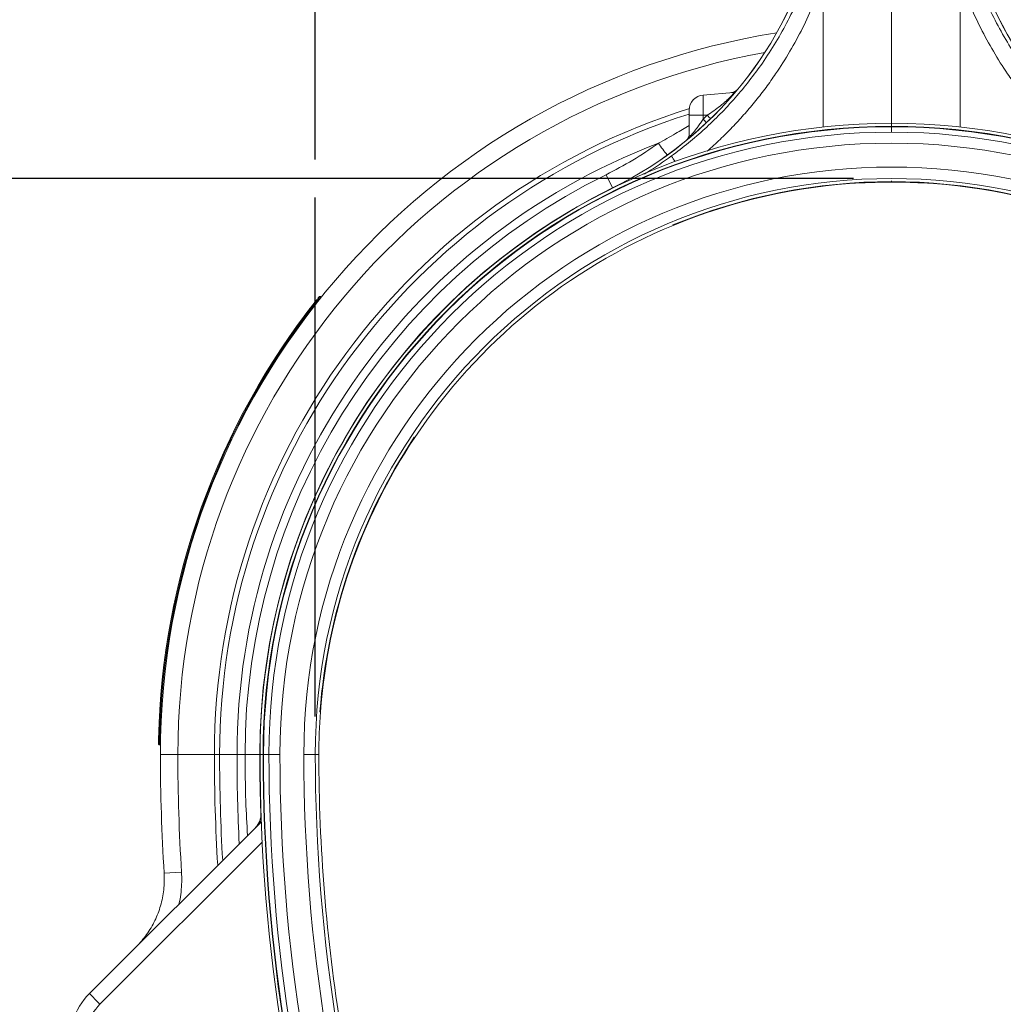
# Model space of a CAD drawing. Units: millimetres. Extents: x 0 to 8400, y 0 to 5940.
# Drawn here: x 6694 to 7209, y 3142 to 3658 of the extents above; entities that cross this region are included whole.
import ezdxf

# ---------------------------------------------------------------- set-up
doc = ezdxf.new("R2010")
doc.units = ezdxf.units.MM
doc.linetypes.add('SLD-Solid', pattern=[0])
doc.layers.add('ACO_DIMS', color=8, linetype='SLD-Solid')
doc.layers.add('ACO_DRAINAGE', color=7, linetype='SLD-Solid')

# ---------------------------------------------------------------- blocks, each defined once
blk = doc.blocks.new('ACO - 32945 32947 - RIGHT')
at = {"layer": 'ACO_DRAINAGE', "linetype": 'SLD-Solid', "lineweight": 0}
for p, q in [((429.88, 1049.92), (429.88, 1172.62)), ((393.94, 1125.04), (393.94, 1047.97)), ((465.82, 1125.04), (465.82, 1047.97)), ((347.09, 1066.15), (331.18, 1064.76)), ((331.18, 1064.76), (331.18, 1054.12)), ((323.88, 1054.12), (323.88, 1056.79)), ((323.88, 1054.12), (331.18, 1054.12)), ((323.88, 1043.23), (323.88, 1054.12)), ((333.31, 1054.12), (331.18, 1054.12)), ((331.18, 1054.12), (331.18, 1052.11)), ((429.88, 1048.35), (429.88, 1049.92)), ((429.88, 1048.35), (429.88, 1048.12)), ((429.88, 1048.12), (429.88, 1045.28)), ((323.85, 1042.67), (323.76, 1042.13)), ((323.88, 1043.23), (323.85, 1042.67)), ((283.72, 1016.06), (280.32, 1022.98)), ((414.24, 1018.95), (414.25, 1018.72)), ((414.25, 1018.71), (414.88, 1018.74)), ((439.43, 1019.07), (445.51, 1018.73)), ((445.52, 1018.95), (445.51, 1018.72)), ((283.74, 1016.03), (283.72, 1016.06)), ((283.79, 1015.92), (283.74, 1016.03)), ((315.4, 996.42), (315.31, 996.64)), ((128.91, 956.79), (129.3, 956.48)), ((130.78, 959.14), (131.17, 958.83)), ((179.88, 885.37), (180.07, 885.24)), ((130.71, 741.42), (130.47, 741.43)), ((46.41, 724.13), (46.91, 724.12)), ((46.46, 727.13), (46.96, 727.12)), ((56.01, 719.12), (46.88, 719.12)), ((75.14, 719.12), (56.01, 719.12)), ((77.88, 719.12), (75.14, 719.12)), ((87.01, 719.12), (77.88, 719.12)), ((91.21, 719.12), (87.01, 719.12)), ((98.92, 719.12), (91.21, 719.12)), ((98.96, 719.12), (98.92, 719.12)), ((99.08, 719.12), (98.96, 719.12)), ((100.66, 719.12), (99.08, 719.12)), ((100.89, 719.12), (100.66, 719.12)), ((103.72, 719.12), (100.89, 719.12)), ((109.49, 719.12), (103.72, 719.12)), ((128, 719.12), (122, 719.12)), ((129.88, 719.12), (128, 719.12)), ((99.08, 703.86), (99.5, 686.65)), ((99.52, 686.92), (99.23, 697.55)), ((9.72, 593.87), (99.75, 683.9)), ((100.21, 673.19), (15.24, 588.22)), ((57.96, 657.55), (48.85, 656.97))]:
    blk.add_line(p, q, dxfattribs=at)
for centre, radius, start, end in [((195.38, 1195.54), 200.04, 296.2072, 346), ((195.38, 1195.54), 200.08, 296.2072, 346), ((664.38, 1195.54), 200.08, 194, 243.7928), ((664.38, 1195.54), 200.04, 194, 243.7928), ((429.88, 719.12), 383, 99.0449, 180), ((429.88, 719.12), 373.87, 100.2361, 180), ((331.88, 1056.79), 8, 95, 180), ((345.51, 1071.04), 5, 275.0053, 320.9864), ((345.59, 1070.98), 4.94, 275.0296, 313.167), ((346.66, 1071.06), 4.93, 275.0013, 287.1423), ((429.88, 719.12), 354.74, 107.3781, 180), ((429.88, 719.12), 352, 107.5259, 180), ((285.58, 1008.45), 66.06, 41.5724, 43.7378), ((429.88, 719.12), 330.8, 90, 180), ((429.88, 719.12), 330.8, 90, 180), ((429.88, 719.12), 329.22, 90, 180), ((429.88, 719.12), 328.99, 90, 180), ((285.21, 1009.35), 62.78, 40.6263, 42.924), ((429.88, 719.12), 330.8, 0, 90), ((429.88, 719.12), 330.8, 0, 90), ((429.88, 719.12), 329.22, 0, 90), ((429.88, 719.12), 328.99, 0, 90), ((429.88, 719.12), 326.16, 90, 180), ((318.88, 1044.58), 5, 308.7774, 359.9962), ((318.93, 1044.51), 4.95, 316.4316, 359.9647), ((429.88, 719.12), 326.16, 0, 90), ((429.88, 719.12), 342.87, 110.8766, 180), ((429.88, 719.12), 320.39, 0, 180), ((498.78, 1177.28), 235.58, 215.7966, 217.6867), ((351.08, 1055.11), 42.79, 211.4307, 216.1172), ((429.88, 719.12), 307.88, 0, 180), ((429.88, 719.12), 338.67, 116.2072, 180), ((429.88, 719.12), 301.88, 0, 180), ((429.88, 719.12), 300.24, 67.5669, 112.4331), ((429.88, 719.12), 300, 92.9868, 112.4341), ((429.88, 719.12), 300, 90, 92.65), ((429.88, 719.12), 300, 87.0132, 90), ((429.88, 719.12), 300, 67.5678, 87.0132), ((429.88, 719.12), 330.96, 116.2072, 180), ((429.88, 719.12), 330.92, 116.2072, 180), ((429.88, 719.12), 300, 112.4322, 146.3774), ((429.88, 719.12), 384, 141.7031, 178.8031), ((429.88, 719.12), 383.5, 141.7031, 178.8032), ((429.88, 719.12), 300.24, 146.3765, 175.7396), ((429.88, 719.12), 300, 146.3774, 175.7305), ((429.88, 719.12), 300, 175.7387, 180), ((1029.88, 719.12), 983, 180, 183.62503), ((1029.88, 719.12), 973.87, 180, 183.62503), ((1029.88, 719.12), 954.74, 180, 183.48657), ((1029.88, 719.12), 952, 180, 183.34051), ((1029.88, 719.12), 942.87, 180, 182.84508), ((840.2, 719.12), 741.29, 180, 182.37931), ((840.2, 719.12), 741.25, 180, 182.31332), ((1029.88, 719.12), 930.8, 180, 216.8699), ((1029.88, 719.12), 930.8, 180, 216.8699), ((1029.88, 719.12), 929.22, 180, 216.8699), ((1029.88, 719.12), 928.99, 180, 216.8699), ((1029.88, 719.12), 926.16, 180, 216.8699), ((1029.88, 719.12), 920.39, 180, 216.8699), ((1029.88, 719.12), 907.88, 180, 216.8699), ((1029.88, 719.12), 901.88, 180, 216.8699), ((1029.88, 719.12), 900, 180, 189.23874), ((89.57, 687.86), 10, 315.003, 2.7322), ((89.71, 687.86), 9.9, 315.037, 359.6217), ((90.85, 688.96), 9.87, 315.0039, 333.9956), ((34.47, 569.12), 35, 135, 245), ((126.6, 702.35), 159.46, 222.8643, 225.7039), ((34.33, 569.12), 27, 135, 245)]:
    blk.add_arc(centre, radius, start, end, dxfattribs=at)
blk.add_ellipse((197.32, 1195.54), major_axis=(196.2, 0), ratio=0.999971, start_param=5.463284, end_param=5.478231, dxfattribs=at)
for points, knots in [([(314.57, 1032.8), (317.56, 1035.06), (323.55, 1039.57), (332.05, 1046.95), (340.23, 1054.82), (348.02, 1063.22), (355.4, 1072.12), (362.56, 1081.84), (369.39, 1092.41), (375.81, 1103.92), (381.54, 1115.88), (384.7, 1124.19), (386.28, 1128.35)], [0, 0, 0, 0, 0.0926031, 0.1852799, 0.277885, 0.3731965, 0.4685857, 0.5638978, 0.6719866, 0.7800749, 0.890038, 1, 1, 1, 1]), ([(393.94, 1125.04), (392.35, 1120.77), (389.17, 1112.21), (383.34, 1099.74), (376.72, 1087.56), (370.2, 1077.25), (364.14, 1068.72), (358.79, 1061.8), (353.15, 1055.09), (347.18, 1048.56), (340.87, 1042.25), (336.21, 1037.84), (333.59, 1035.62), (333.26, 1035.35)], [0, 0, 0, 0, 0.124792, 0.250104, 0.377013, 0.504463, 0.584151, 0.663839, 0.74407, 0.824302, 0.906267, 0.988233, 1, 1, 1, 1]), ([(465.82, 1125.04), (467.41, 1120.77), (470.59, 1112.21), (476.42, 1099.74), (483.04, 1087.56), (489.56, 1077.25), (495.62, 1068.72), (500.97, 1061.8), (506.61, 1055.09), (512.58, 1048.56), (518.89, 1042.25), (523.57, 1037.82), (526.2, 1035.6), (526.54, 1035.31)], [0, 0, 0, 0, 0.124724, 0.249967, 0.376806, 0.504187, 0.583831, 0.663475, 0.743663, 0.82385, 0.905771, 0.987692, 1, 1, 1, 1]), ([(545.19, 1032.8), (542.2, 1035.06), (536.21, 1039.57), (527.71, 1046.95), (519.53, 1054.82), (511.74, 1063.22), (504.36, 1072.12), (497.2, 1081.84), (490.37, 1092.41), (483.95, 1103.92), (478.22, 1115.88), (475.06, 1124.19), (473.48, 1128.35)], [0, 0, 0, 0, 0.0926031, 0.1852799, 0.277885, 0.3731965, 0.4685857, 0.5638978, 0.6719866, 0.7800749, 0.890038, 1, 1, 1, 1]), ([(333.31, 1054.12), (334.46, 1054.9), (336.76, 1056.45), (339.65, 1058.65), (341.98, 1060.57), (343.64, 1062.04), (344.99, 1063.31), (346.23, 1064.58), (347.13, 1065.67), (347.28, 1066.09), (347.17, 1066.16), (347.11, 1066.16), (347.09, 1066.15)], [0, 0, 0, 0, 0.171773, 0.343282, 0.451377, 0.559304, 0.64131, 0.72316, 0.854118, 0.954727, 0.982344, 1, 1, 1, 1]), ([(307.7, 1039.49), (310.72, 1041.14), (316.18, 1044.14), (321.5, 1047.31), (323.88, 1048.73)], [0, 0, 0, 0, 0.553457, 1, 1, 1, 1]), ([(323.88, 1043.23), (323.92, 1043.17), (323.96, 1043.09), (324.31, 1043.3), (324.97, 1043.89), (326.11, 1045.19), (327.3, 1046.65), (328.51, 1048.25), (329.82, 1050.07), (330.73, 1051.43), (331.18, 1052.11)], [0, 0, 0, 0, 0.112661, 0.137708, 0.279646, 0.436853, 0.560871, 0.685124, 0.842489, 1, 1, 1, 1]), ([(280.32, 1022.98), (285.04, 1025.43), (294.52, 1030.35), (303.29, 1036.43), (307.7, 1039.49)], [0, 0, 0, 0, 0.498153, 1, 1, 1, 1]), ([(300.15, 1023.25), (300.75, 1023.6), (305.74, 1026.5), (310.44, 1029.85), (314.57, 1032.8)], [0, 0, 0, 0, 0.120569, 1, 1, 1, 1]), ([(414.88, 1018.74), (415.63, 1018.78), (418.15, 1018.9), (420.67, 1019.08), (422.43, 1019.21)], [0, 0, 0, 0, 0.299194, 1, 1, 1, 1]), ([(429.88, 1019.12), (429.88, 1019.15), (429.88, 1019.19), (429.88, 1019.57), (429.88, 1019.7)], [0, 0, 0, 0, 0.669449, 1, 1, 1, 1]), ([(128.51, 957.1), (128.63, 957.25), (128.92, 957.61), (129.35, 958.17), (129.75, 958.66), (130.02, 959), (130.06, 959.04), (130.07, 959.07)], [0, 0, 0, 0, 0.141173, 0.355899, 0.571265, 0.78533, 1, 1, 1, 1]), ([(130.78, 959.14), (130.78, 959.14), (130.78, 959.14), (130.7, 959.05), (130.39, 958.66), (129.91, 958.06), (129.39, 957.4), (129.04, 956.97), (128.91, 956.79)], [0, 0, 0, 0, 0.000013, 0.214917, 0.428976, 0.644357, 0.858968, 1, 1, 1, 1]), ([(122.41, 949.17), (122.78, 949.65), (123.51, 950.63), (124.49, 951.92), (125.21, 952.86), (125.54, 953.29), (125.57, 953.33), (125.58, 953.34)], [0, 0, 0, 0, 0.227672, 0.455494, 0.678512, 0.891388, 1, 1, 1, 1]), ([(46.1, 732.19), (46.1, 732.24), (46.11, 732.35), (46.14, 733.19), (46.18, 734.44), (46.25, 735.92), (46.29, 736.96), (46.32, 737.42)], [0, 0, 0, 0, 0.2022765, 0.4043995, 0.610818, 0.8266032, 1, 1, 1, 1]), ([(45.92, 724.64), (45.92, 724.65), (45.92, 724.68), (45.92, 724.97), (45.93, 725.54), (45.95, 726.29), (45.96, 726.86), (45.96, 727.15)], [0, 0, 0, 0, 0.137865, 0.352314, 0.567146, 0.783324, 1, 1, 1, 1]), ([(46.46, 727.13), (46.46, 727.13), (46.46, 726.8), (46.44, 726.11), (46.43, 725.21), (46.42, 724.53), (46.41, 724.18), (46.41, 724.14), (46.41, 724.13)], [0, 0, 0, 0, 0.000013, 0.216341, 0.432441, 0.647338, 0.861999, 1, 1, 1, 1]), ([(92.49, 676.65), (92.16, 682.68), (91.37, 696.82), (91.27, 710.99), (91.21, 719.12)], [0, 0, 0, 0, 0.426102, 1, 1, 1, 1]), ([(34.3, 618.46), (36.17, 620.5), (38.99, 623.6), (42.03, 628.33), (44.69, 633.28), (46.7, 638.55), (48.04, 644.01), (48.7, 648.27), (49.01, 652.6), (48.9, 655.51), (48.85, 656.97)], [0, 0, 0, 0, 0.195703, 0.296478, 0.397251, 0.592855, 0.693608, 0.79436, 0.896783, 1, 1, 1, 1]), ([(57.96, 657.55), (58.03, 655.81), (58.16, 652.31), (57.76, 647.16), (57.25, 643.3), (56.73, 641.23), (56.62, 640.77)], [0, 0, 0, 0, 0.309201, 0.620788, 0.916209, 1, 1, 1, 1])]:
    blk.add_open_spline(points, degree=3, knots=knots, dxfattribs=at)
for points in [[(128.51, 957.1), (128.52, 957.1), (128.53, 957.09), (128.62, 957.02), (128.75, 956.92), (128.85, 956.83), (128.91, 956.79)], [(130.07, 959.07), (130.12, 959.11), (130.21, 959.21), (130.41, 959.26), (130.61, 959.25), (130.72, 959.18), (130.78, 959.14)], [(46.41, 724.13), (46.35, 724.14), (46.22, 724.16), (46.05, 724.27), (45.94, 724.44), (45.93, 724.57), (45.92, 724.64)], [(45.96, 727.15), (45.97, 727.14), (45.99, 727.14), (46.1, 727.14), (46.27, 727.14), (46.4, 727.14), (46.46, 727.13)]]:
    blk.add_open_spline(points, degree=3, dxfattribs=at)

msp = doc.modelspace()

# ---------------------------------------------------------------- linework, layer by layer
at = {"layer": 'ACO_DIMS', "color": 3}
for p, q in [((6848.86, 3584.9), (6848.86, 3966.81)), ((7130.74, 3574.9), (6573.69, 3574.9)), ((6848.86, 3293.03), (6848.86, 3564.9))]:
    msp.add_line(p, q, dxfattribs=at)

# ---------------------------------------------------------------- block references
at = {"layer": 'ACO_DRAINAGE'}
msp.add_blockref('ACO - 32945 32947 - RIGHT', (6720.86, 2553.9), dxfattribs=at)

doc.saveas('drawing.dxf')
